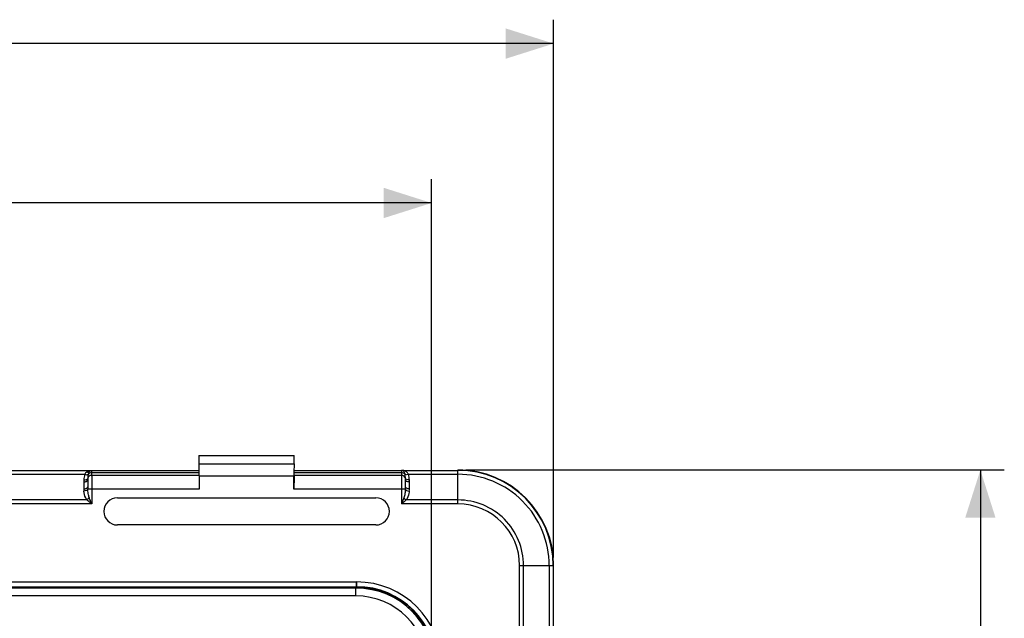
# Model space of a CAD drawing. Units: millimetres. Extents: x -64 to 90, y -42 to 72.
# Drawn here: x 29 to 90, y 32 to 70 of the extents above; entities that cross this region are included whole.
import ezdxf

# ---------------------------------------------------------------- set-up
doc = ezdxf.new("R2010")
doc.units = ezdxf.units.MM
doc.header["$LTSCALE"] = 16.335
doc.layers.get('0').update_dxf_attribs({"linetype": 'CONTINUOUS'})
for name, color, linetype in [('ASSI', 7, 'CONTINUOUS'), ('DRAFT', 7, 'CONTINUOUS'), ('RACCORDO', 7, 'CONTINUOUS'), ('SMUSSO', 7, 'CONTINUOUS')]:
    doc.layers.add(name, color=color, linetype=linetype)
doc.styles.get("Standard").update_dxf_attribs({"font": 'txt', "width": 0.8})
doc.dimstyles.new('DIMSTYLE_1', dxfattribs={"dimtxt": 3, "dimasz": 3, "dimexe": 1.5, "dimexo": 0.5, "dimgap": 0.75, "dimtad": 1, "dimtxsty": 'STANDARD', "dimblk": '_FILLED', "dimblk1": '_FILLED', "dimblk2": '_FILLED', "dimcen": 0.09, "dimazin": 2, "dimtfac": 1, "dimtofl": 0, "dimtmove": 0, "dimatfit": 3, "dimldrblk": '_FILLED', "dimfxl": 1, "dimtolj": 1, "dimarcsym": 0})

# ---------------------------------------------------------------- blocks, each defined once
blk = doc.blocks.new('_FILLED')
at = {"color": 0, "linetype": 'BYBLOCK'}
blk.add_solid([(0, 0), (-1, 0.317), (-1, -0.317)], dxfattribs=at)
blk = doc.blocks.new('*D0')
at = {"color": 7, "linetype": 'CONTINUOUS'}
for p, q in [((56.583, 41.701), (90.333, 41.701)), ((88.833, 41.701), (88.833, 0.451)), ((88.833, -40.799), (88.833, 0.451)), ((56.583, -40.799), (90.333, -40.799))]:
    blk.add_line(p, q, dxfattribs=at)
at = {"color": 7, "linetype": 'CONTINUOUS', "xscale": 3, "yscale": 3, "zscale": 3}
for p, rotation in [((88.833, 41.701), 90), ((88.833, -40.799), 270)]:
    blk.add_blockref('_FILLED', p, dxfattribs=dict(at, rotation=rotation))
blk = doc.blocks.new('*D1')
at = {"color": 7, "linetype": 'CONTINUOUS'}
for p, q in [((-20.417, 36.201), (-20.417, 69.951)), ((62.083, 36.201), (62.083, 69.951)), ((-20.417, 68.451), (20.833, 68.451)), ((62.083, 68.451), (20.833, 68.451))]:
    blk.add_line(p, q, dxfattribs=at)
at = {"color": 7, "linetype": 'CONTINUOUS', "xscale": 3, "yscale": 3, "zscale": 3, "rotation": 180}
blk.add_blockref('_FILLED', (-20.417, 68.451), dxfattribs=at)
at = {"color": 7, "linetype": 'CONTINUOUS', "xscale": 3, "yscale": 3, "zscale": 3}
blk.add_blockref('_FILLED', (62.083, 68.451), dxfattribs=at)
blk = doc.blocks.new('*D5')
at = {"color": 7, "linetype": 'CONTINUOUS'}
for p, q in [((-12.767, 22.701), (-12.767, 59.951)), ((54.433, 22.701), (54.433, 59.951)), ((-12.767, 58.451), (20.833, 58.451)), ((54.433, 58.451), (20.833, 58.451))]:
    blk.add_line(p, q, dxfattribs=at)
at = {"color": 7, "linetype": 'CONTINUOUS', "xscale": 3, "yscale": 3, "zscale": 3, "rotation": 180}
blk.add_blockref('_FILLED', (-12.767, 58.451), dxfattribs=at)
at = {"color": 7, "linetype": 'CONTINUOUS', "xscale": 3, "yscale": 3, "zscale": 3}
blk.add_blockref('_FILLED', (54.433, 58.451), dxfattribs=at)

msp = doc.modelspace()

# ---------------------------------------------------------------- linework, layer by layer
at = {"color": 7, "linetype": 'CONTINUOUS'}
for p, q in [((39.849, 42.601), (45.817, 42.601)), ((39.858, 42.083), (39.853, 42.601)), ((45.808, 42.083), (45.814, 42.601)), ((32.857, 41.677), (32.86, 41.674)), ((32.864, 41.543), (32.862, 41.663)), ((32.862, 41.663), (33.112, 41.663)), ((39.862, 41.333), (39.862, 40.503)), ((45.805, 40.503), (45.805, 41.333)), ((34.733, 39.952), (50.933, 39.952)), ((50.933, 38.25), (34.733, 38.25))]:
    msp.add_line(p, q, dxfattribs=at)
at = {"color": 250, "linetype": 'CONTINUOUS'}
for p, q in [((39.858, 42.083), (45.808, 42.083)), ((8.62, 41.677), (32.857, 41.677)), ((8.976, 41.427), (32.691, 41.427)), ((32.86, 41.674), (39.839, 41.674)), ((33.116, 41.532), (33.121, 41.36)), ((33.116, 41.532), (39.848, 41.532)), ((39.853, 41.36), (33.121, 41.36)), ((52.545, 41.36), (45.813, 41.36)), ((45.818, 41.532), (52.55, 41.532)), ((45.827, 41.674), (52.557, 41.674)), ((52.55, 41.532), (52.545, 41.36)), ((52.559, 41.677), (52.557, 41.674)), ((52.62, 41.677), (56.083, 41.677)), ((52.976, 41.427), (56.083, 41.427)), ((32.623, 40.948), (32.628, 40.516)), ((32.873, 41.072), (32.878, 40.641)), ((39.862, 41.333), (45.805, 41.333)), ((52.789, 40.641), (52.793, 41.072)), ((53.039, 40.516), (53.043, 40.947)), ((39.862, 40.503), (32.881, 40.503)), ((33.128, 40.503), (33.128, 39.567)), ((52.786, 40.503), (45.805, 40.503)), ((52.539, 40.503), (52.539, 39.567)), ((33.128, 39.567), (8.539, 39.567)), ((32.827, 39.818), (8.839, 39.817)), ((56.083, 39.567), (52.539, 39.567)), ((56.083, 39.817), (52.839, 39.817))]:
    msp.add_line(p, q, dxfattribs=at)
at = {"color": 7, "linetype": 'CONTINUOUS'}
for centre, radius, start, end in [((18.281, 41.137), 14.588, 1.59703, 1.89352), ((52.548, 41.442), 0.235, 72.36174, 87.38196), ((34.733, 39.101), 0.851, 90, 270), ((50.933, 39.101), 0.851, 270, 90)]:
    msp.add_arc(centre, radius, start, end, dxfattribs=at)
at = {"color": 250, "linetype": 'CONTINUOUS'}
for centre, radius, start, end in [((66.54, 41.058), 13.998, 178.76343, 179.12105), ((52.556, 41.423), 0.251, 75.36675, 89.95249), ((52.549, 40.967), 0.71, 79.14233, 89.19526)]:
    msp.add_arc(centre, radius, start, end, dxfattribs=at)
at = {"color": 7, "linetype": 'CONTINUOUS'}
for centre, major_axis, start_param, end_param in [((39.835, 41.333), (0, 1.5), 4.712389, 5.235988), ((45.831, 41.333), (0, 1.5), 7.330383, 7.853982), ((45.822, 40.503), (0, 1), 0.541052, 1.570796)]:
    msp.add_ellipse(centre, major_axis=major_axis, ratio=0.017455, start_param=start_param, end_param=end_param, dxfattribs=at)
at = {"color": 250, "linetype": 'CONTINUOUS'}
for points in [[(32.691, 41.427), (32.653, 41.313), (32.632, 41.192), (32.626, 41.071)], [(32.899, 41.422), (32.884, 41.34), (32.876, 41.255), (32.873, 41.171)], [(52.683, 41.664), (52.662, 41.661), (52.64, 41.661), (52.62, 41.666)], [(52.793, 41.171), (52.791, 41.255), (52.783, 41.34), (52.767, 41.422)], [(53.041, 41.071), (53.034, 41.192), (53.014, 41.313), (52.976, 41.427)], [(32.626, 41.071), (32.623, 41.03), (32.623, 40.989), (32.623, 40.948)], [(32.873, 41.171), (32.873, 41.138), (32.873, 41.105), (32.873, 41.072)], [(52.793, 41.072), (52.794, 41.105), (52.794, 41.138), (52.793, 41.171)], [(53.043, 40.947), (53.044, 40.989), (53.043, 41.03), (53.041, 41.071)], [(32.628, 40.516), (32.628, 40.47), (32.629, 40.424), (32.634, 40.378)], [(32.878, 40.641), (32.878, 40.595), (32.879, 40.549), (32.881, 40.503)], [(52.786, 40.503), (52.788, 40.549), (52.789, 40.595), (52.789, 40.641)], [(53.033, 40.378), (53.037, 40.424), (53.038, 40.47), (53.039, 40.516)]]:
    msp.add_open_spline(points, degree=3, dxfattribs=at)
for points, knots in [([(32.861, 41.618), (32.844, 41.607), (32.774, 41.558), (32.721, 41.486), (32.691, 41.427)], [0, 0, 0, 0, 0.231301, 1, 1, 1, 1]), ([(32.691, 41.427), (32.73, 41.413), (32.799, 41.398), (32.875, 41.405), (32.899, 41.422)], [0, 0, 0, 0, 0.588989, 1, 1, 1, 1]), ([(33.121, 41.36), (33.063, 41.36), (32.949, 41.326), (32.881, 41.223), (32.873, 41.171)], [0, 0, 0, 0, 0.524456, 1, 1, 1, 1]), ([(32.985, 41.624), (32.975, 41.612), (32.934, 41.551), (32.912, 41.479), (32.899, 41.422)], [0, 0, 0, 0, 0.203128, 1, 1, 1, 1]), ([(33.116, 41.532), (33.073, 41.531), (32.989, 41.512), (32.922, 41.456), (32.899, 41.422)], [0, 0, 0, 0, 0.515071, 1, 1, 1, 1]), ([(33.112, 41.663), (33.112, 41.656), (33.115, 41.613), (33.116, 41.569), (33.116, 41.532)], [0, 0, 0, 0, 0.14826, 1, 1, 1, 1]), ([(33.121, 41.36), (33.123, 41.307), (33.127, 41.021), (33.128, 40.736), (33.128, 40.503)], [0, 0, 0, 0, 0.185842, 1, 1, 1, 1]), ([(52.793, 41.171), (52.785, 41.223), (52.717, 41.326), (52.603, 41.36), (52.545, 41.36)], [0, 0, 0, 0, 0.475544, 1, 1, 1, 1]), ([(52.557, 41.674), (52.554, 41.671), (52.556, 41.657), (52.552, 41.631), (52.552, 41.586), (52.55, 41.552), (52.55, 41.532)], [0, 0, 0, 0, 0.076707, 0.27122, 0.580731, 1, 1, 1, 1]), ([(52.767, 41.422), (52.745, 41.456), (52.677, 41.512), (52.593, 41.531), (52.55, 41.532)], [0, 0, 0, 0, 0.48499, 1, 1, 1, 1]), ([(52.767, 41.422), (52.754, 41.479), (52.729, 41.573), (52.658, 41.655), (52.62, 41.666)], [0, 0, 0, 0, 0.593994, 1, 1, 1, 1]), ([(52.976, 41.427), (52.944, 41.488), (52.865, 41.595), (52.743, 41.653), (52.683, 41.664)], [0, 0, 0, 0, 0.527765, 1, 1, 1, 1]), ([(52.976, 41.427), (52.936, 41.414), (52.867, 41.4), (52.791, 41.406), (52.767, 41.422)], [0, 0, 0, 0, 0.592572, 1, 1, 1, 1]), ([(32.623, 40.947), (32.655, 40.948), (32.716, 40.955), (32.808, 40.981), (32.872, 41.034), (32.873, 41.072)], [0, 0, 0, 0, 0.322139, 0.610523, 1, 1, 1, 1]), ([(32.626, 41.071), (32.681, 41.069), (32.773, 41.075), (32.865, 41.135), (32.873, 41.171)], [0, 0, 0, 0, 0.600814, 1, 1, 1, 1]), ([(52.543, 41.273), (52.543, 41.22), (52.54, 40.964), (52.539, 40.707), (52.539, 40.503)], [0, 0, 0, 0, 0.204718, 1, 1, 1, 1]), ([(53.041, 41.071), (52.985, 41.069), (52.894, 41.075), (52.802, 41.135), (52.793, 41.171)], [0, 0, 0, 0, 0.600815, 1, 1, 1, 1]), ([(53.043, 40.947), (53.011, 40.948), (52.95, 40.954), (52.859, 40.981), (52.794, 41.034), (52.793, 41.072)], [0, 0, 0, 0, 0.321846, 0.609958, 1, 1, 1, 1]), ([(32.628, 40.516), (32.659, 40.516), (32.72, 40.523), (32.812, 40.55), (32.876, 40.603), (32.878, 40.641)], [0, 0, 0, 0, 0.322089, 0.610427, 1, 1, 1, 1]), ([(32.881, 40.503), (32.871, 40.465), (32.782, 40.4), (32.69, 40.382), (32.634, 40.378)], [0, 0, 0, 0, 0.40892, 1, 1, 1, 1]), ([(32.827, 39.818), (32.796, 39.858), (32.693, 40.03), (32.647, 40.23), (32.634, 40.378)], [0, 0, 0, 0, 0.255798, 1, 1, 1, 1]), ([(32.977, 39.942), (32.943, 40.031), (32.903, 40.219), (32.885, 40.408), (32.881, 40.503)], [0, 0, 0, 0, 0.500234, 1, 1, 1, 1]), ([(52.786, 40.503), (52.782, 40.408), (52.764, 40.219), (52.723, 40.031), (52.689, 39.942)], [0, 0, 0, 0, 0.499797, 1, 1, 1, 1]), ([(52.786, 40.503), (52.796, 40.465), (52.884, 40.4), (52.977, 40.382), (53.033, 40.378)], [0, 0, 0, 0, 0.40892, 1, 1, 1, 1]), ([(53.039, 40.516), (53.007, 40.516), (52.946, 40.523), (52.855, 40.55), (52.79, 40.603), (52.789, 40.641)], [0, 0, 0, 0, 0.322139, 0.610523, 1, 1, 1, 1]), ([(53.033, 40.378), (53.029, 40.329), (53.001, 40.132), (52.93, 39.936), (52.839, 39.817)], [0, 0, 0, 0, 0.248142, 1, 1, 1, 1]), ([(33.128, 39.567), (33.102, 39.588), (33.001, 39.671), (32.9, 39.754), (32.826, 39.818)], [0, 0, 0, 0, 0.254757, 1, 1, 1, 1]), ([(32.977, 39.942), (32.967, 39.93), (32.923, 39.882), (32.87, 39.842), (32.827, 39.817)], [0, 0, 0, 0, 0.240279, 1, 1, 1, 1]), ([(33.128, 39.567), (33.089, 39.661), (33.038, 39.786), (32.989, 39.911), (32.977, 39.942)], [0, 0, 0, 0, 0.753718, 1, 1, 1, 1]), ([(52.689, 39.942), (52.677, 39.911), (52.628, 39.786), (52.577, 39.661), (52.539, 39.567)], [0, 0, 0, 0, 0.246273, 1, 1, 1, 1]), ([(52.839, 39.817), (52.815, 39.796), (52.716, 39.712), (52.615, 39.629), (52.539, 39.567)], [0, 0, 0, 0, 0.242926, 1, 1, 1, 1]), ([(52.689, 39.942), (52.699, 39.93), (52.744, 39.882), (52.796, 39.842), (52.839, 39.817)], [0, 0, 0, 0, 0.240284, 1, 1, 1, 1])]:
    msp.add_open_spline(points, degree=3, knots=knots, dxfattribs=at)
at = {"color": 7, "linetype": 'CONTINUOUS'}
for points, knots in [([(32.86, 41.677), (32.86, 41.676), (32.861, 41.671), (32.862, 41.667), (32.862, 41.663)], [0, 0, 0, 0, 0.125599, 1, 1, 1, 1]), ([(32.86, 41.677), (32.86, 41.661), (32.86, 41.642), (32.861, 41.623), (32.861, 41.619)], [0, 0, 0, 0, 0.801659, 1, 1, 1, 1])]:
    msp.add_open_spline(points, degree=3, knots=knots, dxfattribs=at)
for points in [[(32.864, 41.543), (32.904, 41.57), (32.945, 41.596), (32.985, 41.624)], [(32.985, 41.624), (33.021, 41.648), (33.067, 41.663), (33.112, 41.663)]]:
    msp.add_open_spline(points, degree=3, dxfattribs=at)
at = {"layer": 'ASSI', "color": 7, "linetype": 'CONTINUOUS'}
for p, q in [((39.849, 42.601), (45.817, 42.601)), ((39.858, 42.083), (39.853, 42.601)), ((45.808, 42.083), (45.814, 42.601)), ((32.857, 41.677), (32.86, 41.674)), ((32.864, 41.543), (32.862, 41.663)), ((32.862, 41.663), (33.112, 41.663)), ((39.862, 41.333), (39.862, 40.503)), ((45.805, 40.503), (45.805, 41.333)), ((34.733, 39.952), (50.933, 39.952)), ((50.933, 38.25), (34.733, 38.25)), ((49.733, 34.351), (29.11, 34.351))]:
    msp.add_line(p, q, dxfattribs=at)
at = {"layer": 'ASSI', "color": 250, "linetype": 'CONTINUOUS'}
for p, q in [((39.858, 42.083), (45.808, 42.083)), ((8.62, 41.677), (32.857, 41.677)), ((8.976, 41.427), (32.691, 41.427)), ((32.86, 41.674), (39.839, 41.674)), ((33.116, 41.532), (33.121, 41.36)), ((33.116, 41.532), (39.848, 41.532)), ((39.853, 41.36), (33.121, 41.36)), ((52.545, 41.36), (45.813, 41.36)), ((45.818, 41.532), (52.55, 41.532)), ((45.827, 41.674), (52.557, 41.674)), ((52.55, 41.532), (52.545, 41.36)), ((52.559, 41.677), (52.557, 41.674)), ((52.62, 41.677), (56.083, 41.677)), ((52.976, 41.427), (56.083, 41.427)), ((56.083, 39.567), (56.083, 41.677)), ((32.623, 40.948), (32.628, 40.516)), ((32.873, 41.072), (32.878, 40.641)), ((39.862, 41.333), (45.805, 41.333)), ((52.789, 40.641), (52.793, 41.072)), ((53.039, 40.516), (53.043, 40.947)), ((39.862, 40.503), (32.881, 40.503)), ((33.128, 40.503), (33.128, 39.567)), ((52.786, 40.503), (45.805, 40.503)), ((52.539, 40.503), (52.539, 39.567)), ((33.128, 39.567), (8.539, 39.567)), ((32.827, 39.818), (8.839, 39.817)), ((56.083, 39.567), (52.539, 39.567)), ((56.083, 39.817), (52.839, 39.817)), ((59.949, 35.701), (62.059, 35.701)), ((59.949, -34.799), (59.949, 35.701)), ((60.199, -34.799), (60.199, 35.701)), ((61.809, 35.701), (61.809, -34.799)), ((62.059, 35.701), (62.059, -34.799)), ((-8.067, 34.677), (49.733, 34.677)), ((49.733, 34.351), (49.733, 34.677)), ((-8.067, 34.377), (49.733, 34.377)), ((29.11, 34.351), (29.11, 34.301))]:
    msp.add_line(p, q, dxfattribs=at)
at = {"layer": 'ASSI', "color": 7, "linetype": 'CONTINUOUS'}
for centre, radius, start, end in [((18.281, 41.137), 14.588, 1.59703, 1.89352), ((52.548, 41.442), 0.235, 72.36174, 87.38196), ((56.083, 35.701), 6, 0, 90), ((34.733, 39.101), 0.851, 90, 270), ((50.933, 39.101), 0.851, 270, 90), ((49.733, 29.351), 5, 0, 90)]:
    msp.add_arc(centre, radius, start, end, dxfattribs=at)
at = {"layer": 'ASSI', "color": 250, "linetype": 'CONTINUOUS'}
for centre, radius, start, end in [((66.54, 41.058), 13.998, 178.76343, 179.12105), ((52.556, 41.423), 0.251, 75.36675, 89.95249), ((52.549, 40.967), 0.71, 79.14233, 89.19526), ((56.083, 35.701), 5.976, 0, 90), ((56.083, 35.701), 5.726, 0, 90.00001), ((56.083, 35.701), 4.116, 0, 90.00001), ((56.083, 35.701), 3.866, 0, 90), ((49.733, 29.351), 5.326, 0, 90), ((49.733, 29.351), 5.026, 0, 90)]:
    msp.add_arc(centre, radius, start, end, dxfattribs=at)
at = {"layer": 'ASSI', "color": 7, "linetype": 'CONTINUOUS'}
for centre, major_axis, start_param, end_param in [((39.835, 41.333), (0, 1.5), 4.712389, 5.235988), ((45.831, 41.333), (0, 1.5), 7.330383, 7.853982), ((45.822, 40.503), (0, 1), 0.541052, 1.570796), ((29.11, 34.342), (0.5, 0), 1.570796, 3.089233)]:
    msp.add_ellipse(centre, major_axis=major_axis, ratio=0.017455, start_param=start_param, end_param=end_param, dxfattribs=at)
at = {"layer": 'ASSI', "color": 250, "linetype": 'CONTINUOUS'}
for points in [[(32.691, 41.427), (32.653, 41.313), (32.632, 41.192), (32.626, 41.071)], [(32.899, 41.422), (32.884, 41.34), (32.876, 41.255), (32.873, 41.171)], [(52.683, 41.664), (52.662, 41.661), (52.64, 41.661), (52.62, 41.666)], [(52.793, 41.171), (52.791, 41.255), (52.783, 41.34), (52.767, 41.422)], [(53.041, 41.071), (53.034, 41.192), (53.014, 41.313), (52.976, 41.427)], [(32.626, 41.071), (32.623, 41.03), (32.623, 40.989), (32.623, 40.948)], [(32.873, 41.171), (32.873, 41.138), (32.873, 41.105), (32.873, 41.072)], [(52.793, 41.072), (52.794, 41.105), (52.794, 41.138), (52.793, 41.171)], [(53.043, 40.947), (53.044, 40.989), (53.043, 41.03), (53.041, 41.071)], [(32.628, 40.516), (32.628, 40.47), (32.629, 40.424), (32.634, 40.378)], [(32.878, 40.641), (32.878, 40.595), (32.879, 40.549), (32.881, 40.503)], [(52.786, 40.503), (52.788, 40.549), (52.789, 40.595), (52.789, 40.641)], [(53.033, 40.378), (53.037, 40.424), (53.038, 40.47), (53.039, 40.516)]]:
    msp.add_open_spline(points, degree=3, dxfattribs=at)
for points, knots in [([(32.861, 41.618), (32.844, 41.607), (32.774, 41.558), (32.721, 41.486), (32.691, 41.427)], [0, 0, 0, 0, 0.231301, 1, 1, 1, 1]), ([(32.691, 41.427), (32.73, 41.413), (32.799, 41.398), (32.875, 41.405), (32.899, 41.422)], [0, 0, 0, 0, 0.588989, 1, 1, 1, 1]), ([(33.121, 41.36), (33.063, 41.36), (32.949, 41.326), (32.881, 41.223), (32.873, 41.171)], [0, 0, 0, 0, 0.524456, 1, 1, 1, 1]), ([(32.985, 41.624), (32.975, 41.612), (32.934, 41.551), (32.912, 41.479), (32.899, 41.422)], [0, 0, 0, 0, 0.203128, 1, 1, 1, 1]), ([(33.116, 41.532), (33.073, 41.531), (32.989, 41.512), (32.922, 41.456), (32.899, 41.422)], [0, 0, 0, 0, 0.515071, 1, 1, 1, 1]), ([(33.112, 41.663), (33.112, 41.656), (33.115, 41.613), (33.116, 41.569), (33.116, 41.532)], [0, 0, 0, 0, 0.14826, 1, 1, 1, 1]), ([(33.121, 41.36), (33.123, 41.307), (33.127, 41.021), (33.128, 40.736), (33.128, 40.503)], [0, 0, 0, 0, 0.185842, 1, 1, 1, 1]), ([(52.793, 41.171), (52.785, 41.223), (52.717, 41.326), (52.603, 41.36), (52.545, 41.36)], [0, 0, 0, 0, 0.475544, 1, 1, 1, 1]), ([(52.557, 41.674), (52.554, 41.671), (52.556, 41.657), (52.552, 41.631), (52.552, 41.586), (52.55, 41.552), (52.55, 41.532)], [0, 0, 0, 0, 0.076707, 0.27122, 0.580731, 1, 1, 1, 1]), ([(52.767, 41.422), (52.745, 41.456), (52.677, 41.512), (52.593, 41.531), (52.55, 41.532)], [0, 0, 0, 0, 0.48499, 1, 1, 1, 1]), ([(52.767, 41.422), (52.754, 41.479), (52.729, 41.573), (52.658, 41.655), (52.62, 41.666)], [0, 0, 0, 0, 0.593994, 1, 1, 1, 1]), ([(52.976, 41.427), (52.944, 41.488), (52.865, 41.595), (52.743, 41.653), (52.683, 41.664)], [0, 0, 0, 0, 0.527765, 1, 1, 1, 1]), ([(52.976, 41.427), (52.936, 41.414), (52.867, 41.4), (52.791, 41.406), (52.767, 41.422)], [0, 0, 0, 0, 0.592572, 1, 1, 1, 1]), ([(32.623, 40.947), (32.655, 40.948), (32.716, 40.955), (32.808, 40.981), (32.872, 41.034), (32.873, 41.072)], [0, 0, 0, 0, 0.322139, 0.610523, 1, 1, 1, 1]), ([(32.626, 41.071), (32.681, 41.069), (32.773, 41.075), (32.865, 41.135), (32.873, 41.171)], [0, 0, 0, 0, 0.600814, 1, 1, 1, 1]), ([(52.543, 41.273), (52.543, 41.22), (52.54, 40.964), (52.539, 40.707), (52.539, 40.503)], [0, 0, 0, 0, 0.204718, 1, 1, 1, 1]), ([(53.041, 41.071), (52.985, 41.069), (52.894, 41.075), (52.802, 41.135), (52.793, 41.171)], [0, 0, 0, 0, 0.600815, 1, 1, 1, 1]), ([(53.043, 40.947), (53.011, 40.948), (52.95, 40.954), (52.859, 40.981), (52.794, 41.034), (52.793, 41.072)], [0, 0, 0, 0, 0.321846, 0.609958, 1, 1, 1, 1]), ([(32.628, 40.516), (32.659, 40.516), (32.72, 40.523), (32.812, 40.55), (32.876, 40.603), (32.878, 40.641)], [0, 0, 0, 0, 0.322089, 0.610427, 1, 1, 1, 1]), ([(32.881, 40.503), (32.871, 40.465), (32.782, 40.4), (32.69, 40.382), (32.634, 40.378)], [0, 0, 0, 0, 0.40892, 1, 1, 1, 1]), ([(32.827, 39.818), (32.796, 39.858), (32.693, 40.03), (32.647, 40.23), (32.634, 40.378)], [0, 0, 0, 0, 0.255798, 1, 1, 1, 1]), ([(32.977, 39.942), (32.943, 40.031), (32.903, 40.219), (32.885, 40.408), (32.881, 40.503)], [0, 0, 0, 0, 0.500234, 1, 1, 1, 1]), ([(52.786, 40.503), (52.782, 40.408), (52.764, 40.219), (52.723, 40.031), (52.689, 39.942)], [0, 0, 0, 0, 0.499797, 1, 1, 1, 1]), ([(52.786, 40.503), (52.796, 40.465), (52.884, 40.4), (52.977, 40.382), (53.033, 40.378)], [0, 0, 0, 0, 0.40892, 1, 1, 1, 1]), ([(53.039, 40.516), (53.007, 40.516), (52.946, 40.523), (52.855, 40.55), (52.79, 40.603), (52.789, 40.641)], [0, 0, 0, 0, 0.322139, 0.610523, 1, 1, 1, 1]), ([(53.033, 40.378), (53.029, 40.329), (53.001, 40.132), (52.93, 39.936), (52.839, 39.817)], [0, 0, 0, 0, 0.248142, 1, 1, 1, 1]), ([(33.128, 39.567), (33.102, 39.588), (33.001, 39.671), (32.9, 39.754), (32.826, 39.818)], [0, 0, 0, 0, 0.254757, 1, 1, 1, 1]), ([(32.977, 39.942), (32.967, 39.93), (32.923, 39.882), (32.87, 39.842), (32.827, 39.817)], [0, 0, 0, 0, 0.240279, 1, 1, 1, 1]), ([(33.128, 39.567), (33.089, 39.661), (33.038, 39.786), (32.989, 39.911), (32.977, 39.942)], [0, 0, 0, 0, 0.753718, 1, 1, 1, 1]), ([(52.689, 39.942), (52.677, 39.911), (52.628, 39.786), (52.577, 39.661), (52.539, 39.567)], [0, 0, 0, 0, 0.246273, 1, 1, 1, 1]), ([(52.839, 39.817), (52.815, 39.796), (52.716, 39.712), (52.615, 39.629), (52.539, 39.567)], [0, 0, 0, 0, 0.242926, 1, 1, 1, 1]), ([(52.689, 39.942), (52.699, 39.93), (52.744, 39.882), (52.796, 39.842), (52.839, 39.817)], [0, 0, 0, 0, 0.240284, 1, 1, 1, 1])]:
    msp.add_open_spline(points, degree=3, knots=knots, dxfattribs=at)
at = {"layer": 'ASSI', "color": 7, "linetype": 'CONTINUOUS'}
for points, knots in [([(32.86, 41.677), (32.86, 41.676), (32.861, 41.671), (32.862, 41.667), (32.862, 41.663)], [0, 0, 0, 0, 0.125599, 1, 1, 1, 1]), ([(32.86, 41.677), (32.86, 41.661), (32.86, 41.642), (32.861, 41.623), (32.861, 41.619)], [0, 0, 0, 0, 0.801659, 1, 1, 1, 1])]:
    msp.add_open_spline(points, degree=3, knots=knots, dxfattribs=at)
for points in [[(32.864, 41.543), (32.904, 41.57), (32.945, 41.596), (32.985, 41.624)], [(32.985, 41.624), (33.021, 41.648), (33.067, 41.663), (33.112, 41.663)]]:
    msp.add_open_spline(points, degree=3, dxfattribs=at)
at = {"layer": 'DRAFT', "color": 7, "linetype": 'CONTINUOUS'}
msp.add_line((49.683, 34.301), (26.633, 34.301), dxfattribs=at)
at = {"layer": 'DRAFT', "color": 250, "linetype": 'CONTINUOUS'}
msp.add_line((49.683, 33.801), (49.683, 34.301), dxfattribs=at)
at = {"layer": 'DRAFT', "color": 7, "linetype": 'CONTINUOUS'}
for centre, radius, start in [((56.083, 35.701), 6, 0), ((49.683, 29.301), 5, 0), ((49.683, 29.301), 4.991, 360), ((49.733, 29.351), 5, 0)]:
    msp.add_arc(centre, radius, start, 90, dxfattribs=at)
at = {"layer": 'RACCORDO', "color": 250, "linetype": 'CONTINUOUS'}
for p, q in [((56.083, 39.567), (56.083, 41.677)), ((59.949, 35.701), (62.059, 35.701)), ((59.949, -34.799), (59.949, 35.701)), ((60.199, -34.799), (60.199, 35.701)), ((61.809, 35.701), (61.809, -34.799)), ((62.059, 35.701), (62.059, -34.799)), ((-8.067, 34.677), (49.733, 34.677)), ((49.733, 34.677), (49.733, 34.377)), ((-8.067, 34.377), (49.733, 34.377)), ((29.11, 34.351), (29.11, 34.301))]:
    msp.add_line(p, q, dxfattribs=at)
at = {"layer": 'RACCORDO', "color": 7, "linetype": 'CONTINUOUS'}
for p, q in [((49.683, 34.292), (26.342, 34.292)), ((49.683, 33.801), (26.687, 33.801))]:
    msp.add_line(p, q, dxfattribs=at)
at = {"layer": 'RACCORDO', "color": 250, "linetype": 'CONTINUOUS'}
for centre, radius, end in [((56.083, 35.701), 5.976, 90), ((56.083, 35.701), 5.726, 90.00001), ((56.083, 35.701), 4.116, 90.00001), ((56.083, 35.701), 3.866, 90), ((49.733, 29.351), 5.326, 90), ((49.733, 29.351), 5.026, 90)]:
    msp.add_arc(centre, radius, 0, end, dxfattribs=at)
at = {"layer": 'SMUSSO', "color": 7, "linetype": 'CONTINUOUS'}
msp.add_arc((49.683, 29.301), 4.5, 0, 90, dxfattribs=at)

# ---------------------------------------------------------------- dimensions: what is measured, and where the dimension line sits
at = {"color": 7, "linetype": 'CONTINUOUS'}
for base, p1, p2, picture, middle in [((62.083, 68.451), (-20.417, 35.701), (62.083, 35.701), '*D1', (16.548, 68.451)), ((54.433, 58.451), (-12.767, 22.201), (54.433, 22.201), '*D5', (16.44, 58.451))]:
    dim = msp.add_linear_dim(base=base, p1=p1, p2=p2, dimstyle='DIMSTYLE_1', dxfattribs=at)
    dim.commit()
    dim.dimension.update_dxf_attribs({"geometry": picture, "text_midpoint": middle, "dimtype": 160})
dim = msp.add_linear_dim(base=(88.833, 41.701), p1=(56.083, -40.799), p2=(56.083, 41.701), angle=90, dimstyle='DIMSTYLE_1', dxfattribs=at)
dim.commit()
dim.dimension.update_dxf_attribs({"geometry": '*D0', "text_midpoint": (88.833, -3.835), "dimtype": 160})

doc.saveas('drawing.dxf')
